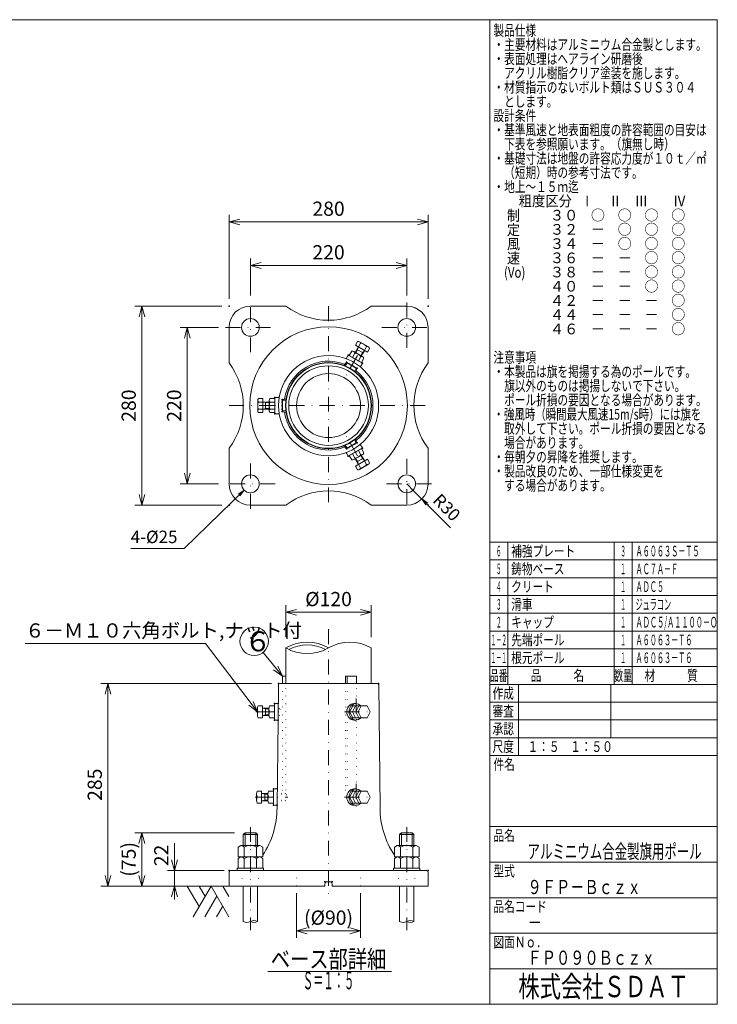
# Model space of a CAD drawing. Extents: x 10 to 410, y 10 to 287.
# Drawn here: x 214 to 410, y 10 to 287 of the extents above; entities that cross this region are included whole.
import ezdxf
from ezdxf.enums import TextEntityAlignment as Align

# ---------------------------------------------------------------- set-up
doc = ezdxf.new("R2010")
doc.units = 0
doc.header["$LTSCALE"] = 8.4
doc.header["$MEASUREMENT"] = 0
doc.linetypes.add('DASHDOT', pattern=[1, 0.5, -0.25, 0, -0.25])
doc.linetypes.add('DOT', pattern=[0.25, 0, -0.25])
doc.layers.add('LEVEL001', color=7, linetype='CONTINUOUS')
doc.styles.get("Standard").update_dxf_attribs({"font": 'TXT', "bigfont": 'BIGFONT'})

msp = doc.modelspace()

# ---------------------------------------------------------------- linework, layer by layer
at = {"layer": 'LEVEL001', "color": 1, "linetype": 'Continuous', "lineweight": 15}
for p, q in [((272.58, 208.43), (272.58, 232.12)), ((272.58, 230.12), (275.58, 230.92)), ((272.58, 230.12), (300.58, 230.12)), ((272.58, 230.12), (275.58, 229.31)), ((328.58, 230.12), (300.58, 230.12)), ((328.58, 230.12), (325.58, 230.92)), ((328.58, 230.12), (325.58, 229.31)), ((328.58, 208.43), (328.58, 232.12)), ((278.58, 209.43), (278.58, 219.86)), ((322.58, 209.43), (322.58, 219.86)), ((278.58, 217.86), (281.58, 218.66)), ((278.58, 217.86), (300.58, 217.86)), ((278.58, 217.86), (281.58, 217.05)), ((322.58, 217.86), (300.58, 217.86)), ((322.58, 217.86), (319.58, 218.66)), ((322.58, 217.86), (319.58, 217.05)), ((270.58, 206.43), (246.06, 206.43)), ((248.06, 206.43), (247.25, 203.43)), ((248.06, 206.43), (248.06, 178.43)), ((248.06, 206.43), (248.86, 203.43)), ((269.58, 200.43), (258.83, 200.43)), ((260.83, 200.43), (260.03, 197.43)), ((260.83, 200.43), (260.83, 178.43)), ((260.83, 200.43), (261.63, 197.43)), ((308.71, 194.18), (308.21, 193.31)), ((308.71, 194.18), (308.87, 194.78)), ((310.16, 193.34), (309.66, 192.47)), ((310.16, 193.34), (310.6, 193.78)), ((248.06, 150.43), (248.06, 178.43)), ((260.83, 156.43), (260.83, 178.43)), ((282.88, 179.27), (282.28, 179.43)), ((282.88, 177.59), (282.28, 177.43)), ((282.88, 179.27), (283.88, 179.27)), ((282.88, 177.59), (283.88, 177.59)), ((308.71, 162.68), (308.21, 163.55)), ((310.16, 163.51), (309.66, 164.38)), ((310.16, 163.51), (310.6, 163.08)), ((308.71, 162.68), (308.87, 162.08)), ((260.83, 156.43), (260.03, 159.43)), ((260.83, 156.43), (261.63, 159.43)), ((269.58, 156.43), (258.83, 156.43)), ((322.58, 156.43), (324.7, 154.31)), ((248.06, 150.43), (247.25, 153.43)), ((248.06, 150.43), (248.86, 153.43)), ((276.79, 154.68), (275.11, 153.54)), ((276.79, 154.68), (275.6, 153.04)), ((324.7, 154.31), (334.94, 144.06)), ((270.58, 150.43), (246.06, 150.43)), ((326.82, 152.19), (327.99, 150.52)), ((326.82, 152.19), (328.49, 151.02)), ((288.58, 113.28), (288.58, 122.28)), ((312.58, 113.28), (312.58, 122.28)), ((288.58, 120.28), (291.58, 121.09)), ((288.58, 120.28), (300.58, 120.28)), ((288.58, 120.28), (291.58, 119.48)), ((312.58, 120.28), (300.58, 120.28)), ((312.58, 120.28), (309.58, 121.09)), ((312.58, 120.28), (309.58, 119.48)), ((287.58, 102.28), (282.16, 109.01)), ((287.58, 102.28), (285.07, 104.11)), ((287.58, 102.28), (286.32, 105.12)), ((284.48, 100.28), (236.49, 100.28)), ((238.49, 100.28), (237.69, 97.28)), ((238.49, 100.28), (238.49, 71.78)), ((238.49, 100.28), (239.3, 97.28)), ((280.58, 92.28), (279.4, 95.15)), ((280.58, 92.28), (278.12, 94.18)), ((282.88, 93.12), (282.13, 93.28)), ((282.88, 91.44), (282.13, 91.28)), ((282.88, 93.12), (283.79, 93.12)), ((282.88, 91.44), (283.79, 91.44)), ((238.49, 43.28), (238.49, 71.78)), ((282.61, 69.12), (281.86, 69.28)), ((282.61, 67.44), (281.86, 67.28)), ((282.61, 69.12), (283.51, 69.12)), ((282.61, 67.44), (283.51, 67.44)), ((274.08, 58.28), (246.03, 58.28)), ((248.03, 58.28), (247.23, 55.28)), ((248.03, 58.28), (248.03, 50.78)), ((248.03, 58.28), (248.84, 55.28)), ((257.23, 55.38), (257.23, 45.48)), ((248.03, 43.28), (248.03, 50.78)), ((257.23, 47.68), (256.42, 50.68)), ((257.23, 47.68), (258.03, 50.68)), ((271.18, 47.68), (255.23, 47.68)), ((238.49, 43.28), (237.69, 46.28)), ((238.49, 43.28), (239.3, 46.28)), ((248.03, 43.28), (247.23, 46.28)), ((248.03, 43.28), (248.84, 46.28)), ((257.23, 39.53), (257.23, 45.48)), ((270.58, 43.28), (236.49, 43.28)), ((269.58, 43.28), (246.03, 43.28)), ((270.58, 43.28), (255.23, 43.28)), ((257.23, 43.28), (256.42, 40.28)), ((257.23, 43.28), (258.03, 40.28)), ((291.58, 41.28), (291.58, 28.67)), ((309.58, 41.28), (309.58, 28.67)), ((291.58, 30.67), (294.58, 31.47)), ((291.58, 30.67), (300.58, 30.67)), ((291.58, 30.67), (294.58, 29.87)), ((309.58, 30.67), (300.58, 30.67)), ((309.58, 30.67), (306.58, 31.47)), ((309.58, 30.67), (306.58, 29.87))]:
    msp.add_line(p, q, dxfattribs=at)
at = {"layer": 'LEVEL001', "color": 1, "linetype": 'DASHDOT', "lineweight": 15}
for p, q in [((278.58, 193.43), (278.58, 207.43)), ((300.58, 206.43), (300.58, 150.43)), ((322.58, 207.43), (322.58, 193.43)), ((271.58, 200.43), (285.58, 200.43)), ((315.58, 200.43), (329.58, 200.43)), ((308.74, 192.56), (305.58, 187.09)), ((272.58, 178.43), (328.58, 178.43)), ((308.74, 164.29), (305.58, 169.76)), ((278.58, 149.43), (278.58, 163.43)), ((322.58, 163.43), (322.58, 149.43)), ((285.58, 156.43), (271.58, 156.43)), ((329.58, 156.43), (315.58, 156.43)), ((300.58, 115.52), (300.58, 39.15)), ((308.31, 95.99), (308.31, 88.57)), ((280.16, 92.28), (287.4, 92.28)), ((305.07, 92.28), (311.56, 92.28)), ((308.31, 71.99), (308.31, 64.57)), ((279.89, 68.28), (289.13, 68.28)), ((305.07, 68.28), (311.56, 68.28)), ((278.58, 59.88), (278.58, 30.88)), ((322.58, 59.88), (322.58, 30.88))]:
    msp.add_line(p, q, dxfattribs=at)
at = {"layer": 'LEVEL001', "color": 3, "linetype": 'Continuous', "lineweight": 20}
for p, q in [((288.58, 206.43), (278.58, 206.43)), ((322.58, 206.43), (312.58, 206.43)), ((272.58, 200.43), (272.58, 190.43)), ((328.58, 190.43), (328.58, 200.43)), ((308.93, 194.88), (308.06, 193.39)), ((308.13, 195.44), (308.74, 196.49)), ((311.53, 193.47), (308.13, 195.44)), ((308.57, 194.26), (310.3, 193.26)), ((308.98, 194.94), (309.59, 196)), ((309.26, 196.4), (311.81, 194.93)), ((310.68, 193.96), (311.29, 195.02)), ((311.53, 193.47), (312.14, 194.53)), ((305.63, 191.77), (306.04, 192.48)), ((306.31, 192.56), (309.95, 190.46)), ((307.14, 193.72), (306.43, 192.49)), ((306.43, 192.49), (309.83, 190.52)), ((307.28, 192), (307.99, 193.22)), ((310.21, 192.15), (307.66, 193.63)), ((308.98, 191.01), (309.69, 192.24)), ((310.66, 193.88), (309.8, 192.39)), ((309.83, 190.52), (310.54, 191.75)), ((304.91, 189.73), (305.55, 190.49)), ((305.8, 190.54), (307.13, 189.77)), ((308.46, 189.01), (307.13, 189.77)), ((308.2, 187.83), (308.54, 188.77)), ((310.02, 190.18), (309.61, 189.47)), ((282.08, 180.39), (280.86, 180.39)), ((282.08, 180.39), (282.08, 176.47)), ((285.48, 180.39), (284.06, 180.39)), ((285.48, 176.33), (285.48, 180.53)), ((285.48, 176.47), (285.48, 180.39)), ((285.68, 180.73), (286.5, 180.73)), ((288.63, 180.33), (287.65, 180.16)), ((280.68, 176.96), (280.68, 179.9)), ((282.08, 179.41), (280.86, 179.41)), ((282.08, 177.45), (280.86, 177.45)), ((282.16, 179.43), (283.88, 179.43)), ((282.16, 177.43), (283.88, 177.43)), ((282.88, 177.43), (282.88, 179.43)), ((283.88, 179.9), (283.88, 176.96)), ((285.48, 179.41), (284.06, 179.41)), ((285.48, 177.45), (284.06, 177.45)), ((287.48, 179.96), (287.48, 178.43)), ((287.48, 176.9), (287.48, 178.43)), ((282.08, 176.47), (280.86, 176.47)), ((284.06, 176.47), (285.48, 176.47)), ((286.5, 176.13), (285.68, 176.13)), ((288.63, 176.53), (287.65, 176.7)), ((308.2, 169.03), (308.54, 168.09)), ((272.58, 166.43), (272.58, 156.43)), ((304.91, 167.13), (305.55, 166.36)), ((305.8, 166.32), (307.13, 167.08)), ((309.95, 166.4), (306.31, 164.3)), ((309.83, 166.33), (306.43, 164.37)), ((308.46, 167.85), (307.13, 167.08)), ((309.61, 167.38), (310.02, 166.67)), ((310.54, 165.1), (309.83, 166.33)), ((328.58, 156.43), (328.58, 166.43)), ((306.04, 164.37), (305.63, 165.08)), ((306.43, 164.37), (307.14, 163.14)), ((307.28, 164.86), (307.99, 163.63)), ((307.66, 163.23), (310.21, 164.7)), ((308.93, 161.97), (308.06, 163.47)), ((310.3, 163.59), (308.57, 162.59)), ((308.98, 165.84), (309.69, 164.61)), ((310.66, 162.97), (309.8, 164.47)), ((308.13, 161.42), (311.53, 163.38)), ((308.13, 161.42), (308.74, 160.36)), ((308.98, 161.91), (309.59, 160.86)), ((311.81, 161.93), (309.26, 160.45)), ((310.68, 162.89), (311.29, 161.84)), ((311.53, 163.38), (312.14, 162.33)), ((278.58, 150.43), (288.58, 150.43)), ((312.58, 150.43), (322.58, 150.43)), ((346, 140), (410, 140)), ((351, 140), (351, 100)), ((381, 140), (381, 100)), ((386, 140), (386, 100)), ((346, 135), (410, 135)), ((346, 130), (410, 130)), ((346, 125), (410, 125)), ((346, 120), (410, 120)), ((346, 115), (410, 115)), ((288.58, 100.28), (288.58, 110.28)), ((312.58, 100.28), (312.58, 110.28)), ((346, 110), (410, 110)), ((346, 105), (410, 105)), ((286.36, 89.78), (286.48, 99.89)), ((286.88, 100.28), (287.48, 100.28)), ((287.48, 100.28), (287.73, 100.28)), ((287.58, 102.28), (288.58, 102.28)), ((287.58, 100.28), (287.58, 102.28)), ((314.29, 100.28), (287.73, 100.28)), ((305.83, 100.28), (305.83, 102.28)), ((315.08, 65.28), (314.69, 99.89)), ((346, 100), (410, 100)), ((354, 100), (354, 80)), ((380, 100), (380, 85)), ((285.39, 90.18), (285.39, 94.38)), ((285.59, 94.58), (286.22, 94.58)), ((307.72, 94.58), (308.31, 94.58)), ((346, 95), (410, 95)), ((280.58, 93.13), (280.58, 91.43)), ((281.98, 93.98), (280.76, 93.98)), ((281.98, 92.28), (280.76, 92.28)), ((281.98, 93.98), (281.98, 90.58)), ((282.06, 93.28), (283.79, 93.28)), ((282.88, 91.28), (282.88, 93.28)), ((283.79, 93.13), (283.79, 91.43)), ((285.39, 93.98), (283.97, 93.98)), ((285.39, 92.28), (283.97, 92.28)), ((285.39, 90.58), (285.39, 93.98)), ((307.37, 93.98), (306.52, 92.28)), ((306.52, 92.28), (307.37, 90.58)), ((306.52, 92.28), (307.32, 92.28)), ((308.17, 93.98), (307.32, 92.28)), ((307.32, 92.28), (308.17, 90.58)), ((308.17, 93.98), (307.37, 93.98)), ((308.17, 93.98), (309.08, 93.98)), ((309.08, 93.98), (308.23, 92.28)), ((308.23, 92.28), (309.08, 90.58)), ((309.78, 93.98), (308.93, 92.28)), ((308.93, 92.28), (309.78, 90.58)), ((309.78, 93.98), (309.08, 93.98)), ((311.48, 93.98), (309.78, 93.98)), ((312.33, 92.28), (311.48, 93.98)), ((311.48, 90.58), (312.33, 92.28)), ((281.98, 90.58), (280.76, 90.58)), ((282.06, 91.28), (283.79, 91.28)), ((283.97, 90.58), (285.39, 90.58)), ((286.16, 89.98), (285.59, 89.98)), ((286.09, 65.78), (286.36, 89.78)), ((308.17, 90.58), (307.37, 90.58)), ((307.72, 89.98), (308.31, 89.98)), ((308.17, 90.58), (309.08, 90.58)), ((309.78, 90.58), (309.08, 90.58)), ((309.78, 90.58), (311.48, 90.58)), ((346, 90), (410, 90)), ((346, 85), (410, 85)), ((346, 80), (410, 80)), ((281.71, 69.98), (280.49, 69.98)), ((281.71, 69.98), (281.71, 66.58)), ((281.79, 69.28), (283.51, 69.28)), ((282.61, 67.28), (282.61, 69.28)), ((285.11, 69.98), (283.7, 69.98)), ((285.11, 66.18), (285.11, 70.38)), ((285.11, 66.58), (285.11, 69.98)), ((285.31, 70.58), (285.94, 70.58)), ((307.37, 69.98), (306.52, 68.28)), ((308.17, 69.98), (307.32, 68.28)), ((308.17, 69.98), (307.37, 69.98)), ((307.72, 70.58), (308.31, 70.58)), ((308.17, 69.98), (309.08, 69.98)), ((309.08, 69.98), (308.23, 68.28)), ((309.78, 69.98), (308.93, 68.28)), ((309.78, 69.98), (309.08, 69.98)), ((311.48, 69.98), (309.78, 69.98)), ((312.33, 68.28), (311.48, 69.98)), ((280.31, 69.13), (280.31, 67.43)), ((281.71, 68.28), (280.49, 68.28)), ((281.71, 66.58), (280.49, 66.58)), ((281.79, 67.28), (283.51, 67.28)), ((283.51, 69.13), (283.51, 67.43)), ((285.11, 68.28), (283.7, 68.28)), ((283.7, 66.58), (285.11, 66.58)), ((306.52, 68.28), (307.37, 66.58)), ((306.52, 68.28), (307.32, 68.28)), ((307.32, 68.28), (308.17, 66.58)), ((308.17, 66.58), (307.37, 66.58)), ((308.17, 66.58), (309.08, 66.58)), ((308.23, 68.28), (309.08, 66.58)), ((308.93, 68.28), (309.78, 66.58)), ((309.78, 66.58), (309.08, 66.58)), ((309.78, 66.58), (311.48, 66.58)), ((311.48, 66.58), (312.33, 68.28)), ((285.89, 65.98), (285.31, 65.98)), ((286.08, 65.28), (286.09, 65.78)), ((307.72, 65.98), (308.31, 65.98)), ((277.08, 58.28), (277.08, 54.68)), ((280.08, 54.68), (280.08, 58.28)), ((321.08, 54.68), (321.08, 58.28)), ((324.08, 58.28), (324.08, 54.68)), ((346, 60), (410, 60)), ((280.58, 57.78), (276.58, 57.78)), ((320.58, 57.78), (324.58, 57.78)), ((276.85, 54.22), (276.85, 51.48)), ((280.31, 54.22), (280.31, 51.48)), ((320.85, 54.22), (320.85, 51.48)), ((324.31, 54.22), (324.31, 51.48)), ((276.85, 51.02), (276.85, 48.28)), ((280.31, 51.02), (280.31, 48.28)), ((320.85, 51.02), (320.85, 48.28)), ((324.31, 51.02), (324.31, 48.28)), ((346, 50), (410, 50)), ((273.18, 47.68), (278.4, 47.68)), ((327.98, 47.68), (278.4, 47.68)), ((272.58, 43.28), (272.58, 47.08)), ((300.18, 44.48), (300.58, 44.48)), ((300.98, 44.48), (300.58, 44.48)), ((328.58, 43.28), (328.58, 47.08)), ((272.58, 43.28), (258, 43.28)), ((260.82, 43.28), (264.17, 37.48)), ((262.52, 34.62), (267.52, 43.28)), ((264.12, 43.28), (265.82, 40.34)), ((267.52, 43.28), (272.52, 34.62)), ((270.82, 43.28), (272.52, 40.34)), ((272.58, 43.28), (299.58, 43.28)), ((276.58, 33.28), (276.58, 43.28)), ((280.58, 43.28), (280.58, 33.28)), ((299.58, 43.28), (299.58, 43.88)), ((301.58, 43.28), (301.58, 43.88)), ((301.58, 43.28), (328.58, 43.28)), ((320.58, 33.28), (320.58, 43.28)), ((324.58, 43.28), (324.58, 33.28)), ((265.78, 34.62), (269.15, 40.46)), ((346, 40), (410, 40)), ((269.08, 34.62), (270.8, 37.6)), ((346, 30), (410, 30)), ((346, 20), (410, 20)), ((283.45, 19.22), (318.32, 19.22))]:
    msp.add_line(p, q, dxfattribs=at)
at = {"layer": 'LEVEL001', "color": 1, "linetype": 'DOT', "lineweight": 15}
for p, q in [((306.26, 190.27), (307.26, 192.01)), ((307.44, 191.91), (306.44, 190.17)), ((308.82, 191.11), (307.82, 189.37)), ((308, 189.27), (309, 191.01)), ((287.48, 179.43), (285.48, 179.43)), ((285.48, 179.23), (287.48, 179.23)), ((285.48, 177.63), (287.48, 177.63)), ((287.48, 177.43), (285.48, 177.43)), ((306.26, 166.58), (307.26, 164.85)), ((307.44, 164.95), (306.44, 166.68)), ((308.82, 165.75), (307.82, 167.48)), ((308, 167.58), (309, 165.85)), ((305.83, 100.28), (305.83, 70.28)), ((285.39, 93.28), (286.68, 93.28)), ((285.39, 93.12), (286.85, 93.12)), ((285.39, 91.44), (286.85, 91.44)), ((286.68, 93.28), (286.68, 91.28)), ((286.68, 93.28), (286.98, 92.98)), ((286.68, 91.28), (286.98, 91.58)), ((286.98, 92.98), (286.98, 91.58)), ((285.39, 91.28), (286.68, 91.28)), ((285.11, 69.28), (288.41, 69.28)), ((288.41, 69.28), (288.41, 67.28)), ((288.41, 69.28), (288.71, 68.98)), ((285.11, 69.12), (288.57, 69.12)), ((285.11, 67.44), (288.57, 67.44)), ((285.11, 67.28), (288.41, 67.28)), ((288.41, 67.28), (288.71, 67.58)), ((288.71, 68.98), (288.71, 67.58)), ((276.28, 47.68), (276.28, 43.28)), ((280.88, 47.68), (280.88, 43.28)), ((291.58, 43.28), (291.58, 47.68)), ((309.58, 43.28), (309.58, 47.68)), ((320.28, 47.68), (320.28, 43.28)), ((324.88, 47.68), (324.88, 43.28))]:
    msp.add_line(p, q, dxfattribs=at)
at = {"layer": 'LEVEL001', "color": 3, "linetype": 'Continuous', "lineweight": 20}
for points in [[(10, 10), (410, 10), (410, 287), (10, 287)], [(346, 10), (410, 10), (410, 287), (346, 287)], [(308.38, 188.94), (305.78, 190.44), (305.28, 189.57), (307.88, 188.07)], [(287.58, 179.93), (287.58, 176.93), (288.58, 176.93), (288.58, 179.93)], [(305.78, 166.42), (308.38, 167.92), (307.88, 168.79), (305.28, 167.29)], [(275.12, 54.22), (275.92, 54.68), (281.24, 54.68), (282.04, 54.22), (282.04, 51.48), (275.12, 51.48)], [(326.04, 54.22), (325.24, 54.68), (319.92, 54.68), (319.12, 54.22), (319.12, 51.48), (326.04, 51.48)], [(275.12, 51.02), (275.92, 51.48), (281.24, 51.48), (282.04, 51.02), (282.04, 48.28), (275.12, 48.28)], [(326.04, 51.02), (325.24, 51.48), (319.92, 51.48), (319.12, 51.02), (319.12, 48.28), (326.04, 48.28)], [(282.28, 47.68), (282.28, 48.28), (274.88, 48.28), (274.88, 47.68)], [(318.88, 47.68), (318.88, 48.28), (326.28, 48.28), (326.28, 47.68)]]:
    msp.add_lwpolyline(points, close=True, dxfattribs=at)
at = {"layer": 'LEVEL001', "color": 1, "linetype": 'Continuous', "lineweight": 15}
for points in [[(276.79, 154.68), (259.9, 138.25), (244.9, 138.25)], [(280.58, 92.28), (265.93, 111.46), (215.18, 111.46)]]:
    msp.add_lwpolyline(points, dxfattribs=at)
at = {"layer": 'LEVEL001', "color": 1, "linetype": 'DOT', "lineweight": 15}
for points in [[(287.58, 100.28), (287.58, 70.28), (288.58, 70.28), (288.58, 100.28)], [(305.33, 100.28), (305.33, 70.28), (308.43, 70.28), (308.43, 100.28)]]:
    msp.add_lwpolyline(points, dxfattribs=at)
at = {"layer": 'LEVEL001', "color": 3, "linetype": 'Continuous', "lineweight": 20}
for points in [[(305.33, 100.28), (305.33, 102.28), (308.43, 102.28), (308.43, 100.28)], [(276.58, 54.68), (276.58, 57.78), (277.08, 58.28), (280.08, 58.28), (280.58, 57.78), (280.58, 54.68)], [(324.58, 54.68), (324.58, 57.78), (324.08, 58.28), (321.08, 58.28), (320.58, 57.78), (320.58, 54.68)]]:
    msp.add_lwpolyline(points, dxfattribs=at)
for centre, radius in [((278.58, 200.43), 2.5), ((322.58, 200.43), 2.5), ((300.58, 178.43), 22.18), ((300.58, 178.43), 14.1), ((300.58, 178.43), 12.1), ((300.58, 178.43), 12), ((300.58, 178.43), 11.2), ((300.58, 178.43), 9), ((278.58, 156.43), 2.5), ((322.58, 156.43), 2.5)]:
    msp.add_circle(centre, radius, dxfattribs=at)
at = {"layer": 'LEVEL001', "color": 1, "linetype": 'Continuous', "lineweight": 15}
msp.add_circle((279.65, 112.12), 4, dxfattribs=at)
at = {"layer": 'LEVEL001', "color": 3, "linetype": 'Continuous', "lineweight": 20}
for centre, radius, start, end in [((278.58, 200.43), 6, 90, 180), ((300.58, 222.43), 20, 233.1301, 306.8699), ((322.58, 200.43), 6, 0, 90), ((308.88, 195.75), 0.757, 19.5701, 100.4299), ((308.86, 194.92), 0.08, 330, 60), ((309.16, 193.28), 2.76, 39.1359, 80.8641), ((310.73, 193.84), 0.08, 60, 150), ((311.43, 194.27), 0.757, 19.5701, 100.4299), ((305.46, 191.87), 0.2, 250.0685, 330), ((306.21, 192.38), 0.2, 60, 150), ((307.28, 192.97), 0.757, 19.5701, 100.4299), ((307.55, 190.5), 2.76, 39.1359, 80.8641), ((309.83, 191.5), 0.757, 19.5701, 100.4299), ((256.58, 178.43), 20, 323.1301, 36.8699), ((300.58, 178.43), 12.5, 68.4077, 171.5923), ((305.7, 190.37), 0.2, 60, 140.1351), ((308.36, 188.83), 0.2, 339.8649, 60), ((309.79, 189.37), 0.2, 150, 229.9315), ((309.85, 190.28), 0.2, 330, 60), ((344.58, 178.43), 20, 143.1301, 216.8699), ((300.58, 178.43), 12.5, 308.4077, 51.5923), ((281.43, 179.9), 0.757, 139.5701, 220.4299), ((284.64, 179.9), 0.757, 139.5701, 220.4299), ((285.68, 180.53), 0.2, 90, 180), ((286.5, 180.93), 0.2, 270, 349.9315), ((287.68, 179.96), 0.2, 99.8649, 180), ((283.43, 178.43), 2.76, 159.1359, 200.8641), ((281.43, 176.96), 0.757, 139.5701, 220.4299), ((282.16, 179.51), 0.08, 180, 270), ((282.16, 177.35), 0.08, 90, 180), ((286.64, 178.43), 2.76, 159.1359, 200.8641), ((284.64, 176.96), 0.757, 139.5701, 220.4299), ((285.68, 176.33), 0.2, 180, 270), ((286.5, 175.93), 0.2, 10.0685, 90), ((287.68, 176.9), 0.2, 180, 260.1351), ((300.58, 178.43), 12.5, 188.4077, 291.5923), ((305.7, 166.49), 0.2, 219.8649, 300), ((308.36, 168.02), 0.2, 300, 20.1351), ((309.79, 167.48), 0.2, 130.0685, 210), ((309.85, 166.57), 0.2, 300, 30), ((305.46, 164.98), 0.2, 30, 109.9315), ((306.21, 164.47), 0.2, 210, 300), ((307.28, 163.88), 0.757, 259.5701, 340.4299), ((307.55, 166.35), 2.76, 279.1359, 320.8641), ((309.83, 165.36), 0.757, 259.5701, 340.4299), ((308.88, 161.11), 0.757, 259.5701, 340.4299), ((308.86, 161.93), 0.08, 300, 30), ((309.16, 163.58), 2.76, 279.1359, 320.8641), ((310.73, 163.01), 0.08, 210, 300), ((311.43, 162.58), 0.757, 259.5701, 340.4299), ((278.58, 156.43), 6, 180, 270), ((322.58, 156.43), 6, 270, 0), ((300.58, 134.43), 20, 53.1301, 126.8699), ((294.58, 99.89), 12, 60, 120), ((294.58, 99.89), 11.2, 62.6254, 117.3746), ((306.58, 99.89), 12, 60, 120), ((294.58, 120.67), 12, 240, 300), ((286.88, 99.88), 0.4, 90, 179.3452), ((314.29, 99.88), 0.4, 0.6548, 90), ((285.59, 94.38), 0.2, 90, 180), ((286.22, 94.78), 0.2, 270, 359.3452), ((282.67, 93.13), 2.09, 155.9958, 204.0042), ((282.67, 91.43), 2.09, 155.9958, 204.0042), ((282.06, 93.36), 0.08, 180, 270), ((285.88, 93.13), 2.09, 155.9958, 204.0042), ((285.88, 91.43), 2.09, 155.9958, 204.0042), ((282.06, 91.2), 0.08, 90, 180), ((285.59, 90.18), 0.2, 180, 270), ((286.16, 89.78), 0.2, 359.3452, 90), ((282.4, 69.13), 2.09, 155.9958, 204.0042), ((281.79, 69.36), 0.08, 180, 270), ((285.6, 69.13), 2.09, 155.9958, 204.0042), ((285.31, 70.38), 0.2, 90, 180), ((285.94, 70.78), 0.2, 270, 359.3452), ((282.4, 67.43), 2.09, 155.9958, 204.0042), ((281.79, 67.2), 0.08, 90, 180), ((285.6, 67.43), 2.09, 155.9958, 204.0042), ((262.08, 65.28), 24, 326.288, 0), ((285.31, 66.18), 0.2, 180, 270), ((285.89, 65.78), 0.2, 359.3452, 90), ((339.08, 65.28), 24, 180, 213.712), ((275.34, 52.36), 2.4, 50.9346, 75.9347), ((278.58, 51.22), 3.46, 60.0001, 120.0001), ((281.82, 52.36), 2.4, 104.0653, 129.0653), ((319.34, 52.36), 2.4, 50.9347, 75.9347), ((322.58, 51.22), 3.46, 59.9999, 119.9999), ((325.82, 52.36), 2.4, 104.0653, 129.0654), ((275.34, 49.16), 2.4, 50.9346, 75.9347), ((278.58, 48.02), 3.46, 60.0001, 120.0001), ((281.82, 49.16), 2.4, 104.0653, 129.0653), ((262.08, 65.28), 24, 324.3303, 324.9004), ((339.08, 65.28), 24, 215.0996, 215.6697), ((319.34, 49.16), 2.4, 50.9347, 75.9347), ((322.58, 48.02), 3.46, 59.9999, 119.9999), ((325.82, 49.16), 2.4, 104.0653, 129.0654), ((273.18, 47.08), 0.6, 90, 180), ((327.98, 47.08), 0.6, 0, 90), ((300.18, 43.88), 0.6, 90, 180), ((300.98, 43.88), 0.6, 0, 90), ((277.58, 35.01), 2, 240, 300), ((279.58, 31.55), 2, 60, 120), ((279.58, 35.01), 2, 240, 300), ((321.58, 35.01), 2, 240, 300), ((323.58, 31.55), 2, 60, 120), ((323.58, 35.01), 2, 240, 300)]:
    msp.add_arc(centre, radius, start, end, dxfattribs=at)
for centre, start_param, end_param in [((307.72, 92.28), 3.141593, 6.283185), ((308.31, 92.28), 2.402575, 7.022203), ((307.72, 68.28), 3.141593, 6.283185), ((308.31, 68.28), 2.402575, 7.022203)]:
    msp.add_ellipse(centre, major_axis=(0, -2.3), ratio=0.866025, start_param=start_param, end_param=end_param, dxfattribs=at)
at = {"layer": 'LEVEL001', "color": 3}
for p in [(272.58, 206.43), (328.58, 206.43), (306.14, 192.66), (305.66, 190.62), (308.6, 188.92), (310.12, 190.36), (285.48, 180.73), (287.48, 180.13), (300.58, 178.43), (285.48, 176.13), (287.48, 176.73), (305.66, 166.23), (308.6, 167.93), (310.12, 166.5), (306.14, 164.2), (272.58, 150.43), (328.58, 150.43), (286.48, 100.28), (314.68, 100.28), (285.39, 94.58), (286.42, 94.58), (285.39, 89.98), (286.36, 89.98), (285.11, 70.58), (286.14, 70.58), (285.11, 65.98), (286.09, 65.98), (278.58, 54.68), (322.58, 54.68), (278.58, 51.48), (278.58, 51.48), (322.58, 51.48), (322.58, 51.48), (272.58, 47.68), (278.58, 48.28), (322.58, 48.28), (328.58, 47.68), (299.58, 44.48), (301.58, 44.48)]:
    msp.add_point(p, dxfattribs=at)
at = {"layer": 'LEVEL001', "color": 1}
for p in [(308.13, 191.51), (285.48, 178.43), (308.13, 165.35), (286.48, 100.28), (286.48, 100.28), (314.68, 100.28), (314.68, 100.28)]:
    msp.add_point(p, dxfattribs=at)

# ---------------------------------------------------------------- texts
at = {"layer": 'LEVEL001', "color": 3, "lineweight": 20}
for s, height, p, p2 in [('製品仕様', 3, (347, 282.5), (359, 282.5)), ('・主要材料はアルミニウム合金製とします。', 3, (347, 278.5), (407, 278.5)), ('・表面処理はヘアライン研磨後', 3, (347, 274.5), (389, 274.5)), ('\u3000アクリル樹脂クリア塗装を施します。', 3, (347, 270.5), (401, 270.5)), ('・材質指示のないボルト類はＳＵＳ３０４', 3, (347, 266.5), (404, 266.5)), ('\u3000とします。', 3, (347, 262.5), (365, 262.5)), ('設計条件', 3, (347, 258.5), (359, 258.5)), ('・基準風速と地表面粗度の許容範囲の目安は', 3, (347, 254.5), (407, 254.5)), ('\u3000下表を参照願います。（旗無し時）', 3, (347, 250.5), (398, 250.5)), ('・基礎寸法は地盤の許容応力度が１０ｔ／㎡', 3, (347, 246.5), (407, 246.5)), ('\u3000（短期）時の参考寸法です。', 3, (347, 242.5), (389, 242.5)), ('・地上～１５ｍ迄', 3, (347, 238.5), (371, 238.5)), ('注意事項', 3, (347, 190.5), (359, 190.5)), ('・本製品は旗を掲揚する為のポールです。', 3, (347, 186.5), (404, 186.5)), ('\u3000旗以外のものは掲揚しないで下さい。', 3, (347, 182.5), (401, 182.5)), ('\u3000ポール折損の要因となる場合があります。', 3, (347, 178.5), (407, 178.5)), ('\u3000取外して下さい。ポール折損の要因となる', 3, (347, 170.5), (407, 170.5)), ('\u3000場合があります。', 3, (347, 166.5), (374, 166.5)), ('・毎朝夕の昇降を推奨します。', 3, (347, 162.5), (389, 162.5)), ('・製品改良のため、一部仕様変更を', 3, (347, 158.5), (395, 158.5)), ('\u3000する場合があります。', 3, (347, 154.5), (380, 154.5)), ('補強プレート', 3, (352, 136), (370, 136)), ('鋳物ベース', 3, (352, 131), (367, 131)), ('クリート', 3, (352, 126), (364, 126)), ('滑車', 3, (352, 121), (358, 121)), ('キャップ', 3, (352, 116), (364, 116)), ('先端ポール', 3, (352, 111), (367, 111)), ('根元ポール', 3, (352, 106), (367, 106)), ('品\u3000\u3000\u3000名', 3, (357.5, 101), (372.5, 101)), ('材\u3000\u3000\u3000質', 3, (389.5, 101), (404.5, 101)), ('作成', 3, (346.75, 96), (352.75, 96)), ('審査', 3, (346.75, 91), (352.75, 91)), ('承認', 3, (346.75, 86), (352.75, 86)), ('尺度', 3, (346.75, 81), (352.75, 81)), ('１：５\u3000１：５０', 3, (356.6, 81), (380.6, 81)), ('件名', 3, (347, 76), (353, 76)), ('品名', 3, (347, 56), (353, 56)), ('型式', 3, (347, 46), (353, 46)), ('９ＦＰ－Ｂｃｚｘ', 4, (356.6, 41), (388.6, 41)), ('品名コード', 3, (347, 36), (362, 36)), ('－', 4, (356.6, 31), (360.6, 31)), ('図面Ｎｏ．', 3, (347, 26), (362, 26)), ('ＦＰ０９０Ｂｃｚｘ', 4, (356.6, 21.11), (392.6, 21.11)), ('株式会社ＳＤＡＴ', 6, (354, 12), (402, 12))]:
    msp.add_text(s, height=height, dxfattribs=at).set_placement(p, p2, align=Align.FIT)
for s, height, width, p, p2 in [('    \u3000粗度区分\u3000I \u3000  II\u3000 III\u3000\u3000IV', 3, 0.692308, (347, 234.5), (401, 234.5)), (' 制', 3, 0.75, (349.97, 230.41), (354.47, 230.41)), ('\u3000\u3000\u3000\u3000３０    ○    ○    ○    ○', 3, 0.692308, (347, 230.5), (401, 230.5)), (' 定', 3, 0.75, (349.97, 226.41), (354.47, 226.41)), ('\u3000\u3000\u3000\u3000３２    －    ○    ○    ○', 3, 0.692308, (347, 226.5), (401, 226.5)), (' 風', 3, 0.75, (349.97, 222.41), (354.47, 222.41)), ('\u3000\u3000\u3000\u3000３４    －    ○    ○    ○', 3, 0.692308, (347, 222.5), (401, 222.5)), (' 速', 3, 0.75, (349.97, 218.41), (354.47, 218.41)), ('\u3000\u3000\u3000\u3000３６    －    －    ○    ○', 3, 0.692308, (347, 218.5), (401, 218.5)), ('(Vo)', 3, 0.5, (349.97, 214.41), (355.97, 214.41)), ('\u3000\u3000\u3000\u3000３８    －    －    ○    ○', 3, 0.692308, (347, 214.5), (401, 214.5)), ('\u3000\u3000\u3000\u3000４０    －    －    ○    ○', 3, 0.692308, (347, 210.5), (401, 210.5)), ('\u3000\u3000\u3000\u3000４２    －    －    －    ○', 3, 0.692308, (347, 206.5), (401, 206.5)), ('\u3000\u3000\u3000\u3000４４    －    －    －    ○', 3, 0.692308, (347, 202.5), (401, 202.5)), ('\u3000\u3000\u3000\u3000４６    －    －    －    ○', 3, 0.692308, (347, 198.5), (401, 198.5)), ('・強風時（瞬間最大風速15m/s時）には旗を', 3, 0.886364, (347, 174.5), (405.5, 174.5)), ('６', 3, 0.5, (347.75, 136), (349.25, 136)), ('３', 3, 0.5, (382.75, 136), (384.25, 136)), ('Ａ６０６３Ｓ－Ｔ５', 3, 0.666667, (387, 136), (405, 136)), ('５', 3, 0.5, (347.75, 131), (349.25, 131)), ('１', 3, 0.5, (382.75, 131), (384.25, 131)), ('ＡＣ７Ａ－Ｆ', 3, 0.666667, (387, 131), (399, 131)), ('４', 3, 0.5, (347.75, 126), (349.25, 126)), ('１', 3, 0.5, (382.75, 126), (384.25, 126)), ('ＡＤＣ５', 3, 0.666667, (387, 126), (395, 126)), ('３', 3, 0.5, (347.75, 121), (349.25, 121)), ('１', 3, 0.5, (382.75, 121), (384.25, 121)), ('ジュラコン', 3, 0.666667, (387, 121), (397, 121)), ('ＡＤＣ５/Ａ１１００－Ｏ', 3, 0.638889, (387, 116), (410, 116)), ('２', 3, 0.5, (347.75, 116), (349.25, 116)), ('１', 3, 0.5, (382.75, 116), (384.25, 116)), ('１－２', 3, 0.5, (346.25, 111), (350.75, 111)), ('１', 3, 0.5, (382.75, 111), (384.25, 111)), ('Ａ６０６３－Ｔ６', 3, 0.666667, (387, 111), (403, 111)), ('１－１', 3, 0.5, (346.25, 106), (350.75, 106)), ('１', 3, 0.5, (382.75, 106), (384.25, 106)), ('Ａ６０６３－Ｔ６', 3, 0.666667, (387, 106), (403, 106)), ('品番', 3, 0.833333, (346, 101), (351, 101)), ('数量', 3, 0.833333, (381, 101), (386, 101)), ('アルミニウム合金製旗用ポール', 4, 0.875, (356.6, 51), (405.6, 51)), ('ベース部詳細', 5, 1.083333, (284.33, 20.22), (316.83, 20.22)), ('Ｓ＝１：５', 5, 0.58, (293.33, 14.22), (307.83, 14.22))]:
    msp.add_text(s, height=height, dxfattribs=dict(at, width=width)).set_placement(p, p2, align=Align.FIT)
for s, insert, char_height, attachment_point in [('\\A1;280', (300.58, 231.83), 4, 8), ('\\A1;220', (300.58, 219.57), 4, 8), ('\\A1;4-%%c25', (244.9, 139.75), 3.5, 7), ('\\A1;%%c120', (300.58, 122), 4, 8), ('\\A1;６－Ｍ１０六角ボルト,ナット付', (215.18, 113.17), 4, 7), ('\\A1;６', (276.82, 109.29), 5.657, 7), ('\\A1;(%%c90)', (300.58, 32.38), 4, 8)]:
    msp.add_mtext(s, dxfattribs=dict(at, insert=insert, char_height=char_height, attachment_point=attachment_point))
for s, insert, char_height, attachment_point, rotation in [('\\A1;280', (246.34, 178.43), 4, 8, 90), ('\\A1;220', (259.11, 178.43), 4, 8, 90), ('\\A1;R30', (329.64, 151.49), 3.5, 7, 315), ('\\A1;285', (236.78, 71.78), 4, 8, 90), ('\\A1;(75)', (246.32, 50.78), 4, 8, 90), ('\\A1;22', (255.51, 51.88), 4, 8, 90)]:
    msp.add_mtext(s, dxfattribs=dict(at, insert=insert, char_height=char_height, attachment_point=attachment_point, rotation=rotation))

doc.saveas('drawing.dxf')
